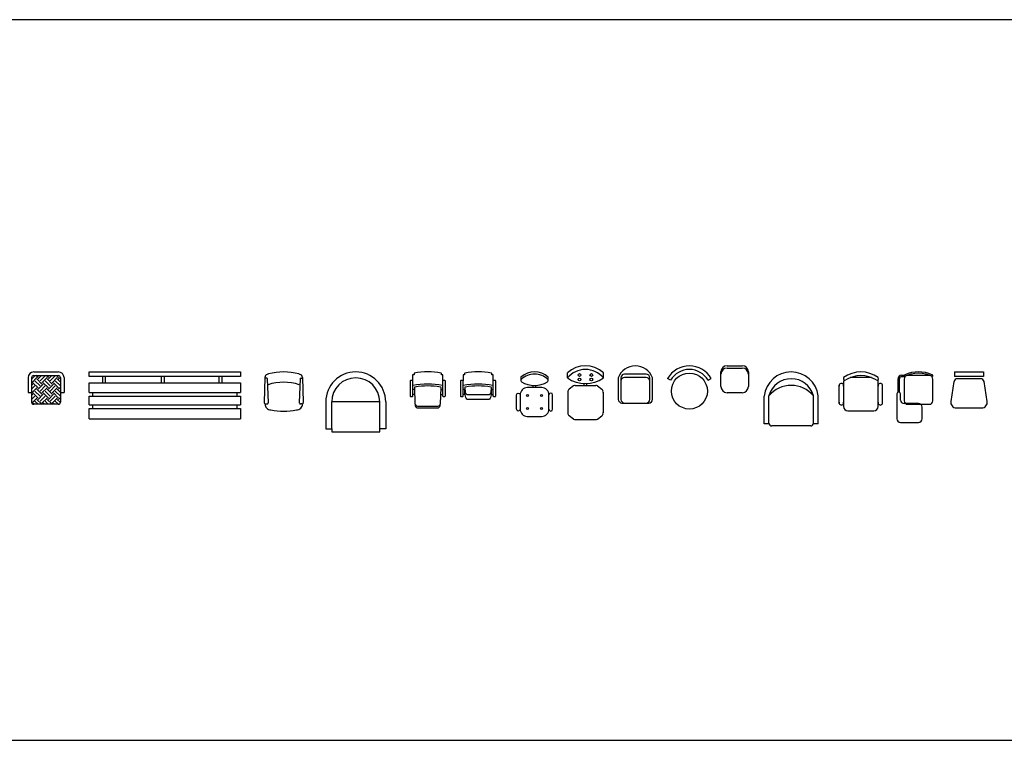
# Model space of a CAD drawing. Units: millimetres. Extents: x 0 to 4863, y 1784 to 3157.
# Drawn here: x 2566 to 2580, y 2285 to 2295 of the extents above; entities that cross this region are included whole.
import ezdxf

# ---------------------------------------------------------------- set-up
doc = ezdxf.new("R2010")
doc.units = ezdxf.units.MM
doc.header["$LTSCALE"] = 0.08
doc.layers.add('4', color=4, linetype='Continuous')
doc.layers.add('FUR', color=152, linetype='Continuous')

# ---------------------------------------------------------------- blocks, each defined once
blk = doc.blocks.new('*X429')
at = {"color": 0}
for p, q in [((13.009, -0.938), (13.055, -0.893)), ((13.011, -0.99), (13.081, -0.919)), ((13.099, -0.919), (13.069, -0.889)), ((13.152, -1.008), (13.081, -0.937)), ((13.099, -0.937), (13.147, -0.889)), ((13.126, -0.893), (13.122, -0.889)), ((13.126, -0.963), (13.196, -0.893)), ((13.152, -0.99), (13.223, -0.919)), ((13.241, -0.919), (13.211, -0.889)), ((13.294, -1.008), (13.223, -0.937)), ((13.241, -0.937), (13.288, -0.889)), ((13.267, -0.893), (13.264, -0.889)), ((13.267, -0.963), (13.338, -0.893)), ((13.294, -0.99), (13.364, -0.919)), ((13.382, -0.919), (13.352, -0.889)), ((13.409, -0.982), (13.364, -0.937)), ((13.382, -0.937), (13.408, -0.911)), ((13.011, -1.008), (13.009, -1.006)), ((13.009, -1.027), (13.028, -1.008)), ((13.009, -1.08), (13.055, -1.034)), ((13.011, -1.131), (13.081, -1.061)), ((13.099, -1.061), (13.028, -0.99)), ((13.126, -1.034), (13.055, -0.963)), ((13.152, -1.149), (13.081, -1.078)), ((13.099, -1.078), (13.17, -1.008)), ((13.126, -1.105), (13.196, -1.034)), ((13.152, -1.131), (13.223, -1.061)), ((13.241, -1.061), (13.17, -0.99)), ((13.267, -1.034), (13.196, -0.963)), ((13.294, -1.149), (13.223, -1.078)), ((13.241, -1.078), (13.311, -1.008)), ((13.267, -1.105), (13.338, -1.034)), ((13.294, -1.131), (13.364, -1.061)), ((13.382, -1.061), (13.311, -0.99)), ((13.409, -1.034), (13.338, -0.963)), ((13.409, -1.123), (13.364, -1.078)), ((13.382, -1.078), (13.409, -1.051)), ((13.409, -0.963), (13.409, -0.963)), ((13.011, -1.149), (13.009, -1.148)), ((13.009, -1.168), (13.028, -1.149)), ((13.009, -1.221), (13.055, -1.176)), ((13.012, -1.272), (13.081, -1.202)), ((13.099, -1.202), (13.028, -1.131)), ((13.126, -1.176), (13.055, -1.105)), ((13.151, -1.289), (13.081, -1.22)), ((13.099, -1.22), (13.17, -1.149)), ((13.126, -1.246), (13.196, -1.176)), ((13.152, -1.273), (13.223, -1.202)), ((13.241, -1.202), (13.17, -1.131)), ((13.267, -1.176), (13.196, -1.105)), ((13.292, -1.289), (13.223, -1.22)), ((13.241, -1.22), (13.311, -1.149)), ((13.267, -1.246), (13.338, -1.176)), ((13.294, -1.273), (13.364, -1.202)), ((13.382, -1.202), (13.311, -1.131)), ((13.409, -1.176), (13.338, -1.105)), ((13.409, -1.264), (13.364, -1.22)), ((13.382, -1.22), (13.409, -1.192)), ((13.409, -1.105), (13.409, -1.104)), ((13.045, -1.289), (13.028, -1.273)), ((13.098, -1.289), (13.055, -1.246)), ((13.186, -1.289), (13.17, -1.273)), ((13.239, -1.289), (13.196, -1.246)), ((13.328, -1.289), (13.311, -1.273)), ((13.381, -1.289), (13.338, -1.246)), ((13.409, -1.246), (13.409, -1.245))]:
    blk.add_line(p, q, dxfattribs=at)
blk = doc.blocks.new('Ch1f')
for p, q in [((-0.17, 0), (0.17, 0)), ((-0.25, -0.08), (-0.25, -0.287)), ((-0.2, -0.08), (-0.2, -0.42)), ((-0.17, -0.05), (0.17, -0.05)), ((0.2, -0.08), (0.2, -0.42)), ((0.25, -0.08), (0.25, -0.287)), ((-0.25, -0.287), (-0.2, -0.287)), ((0.2, -0.287), (0.25, -0.287)), ((0.17, -0.45), (-0.17, -0.45))]:
    blk.add_line(p, q)
for centre, radius, start, end in [((-0.17, -0.08), 0.08, 90, 180), ((-0.17, -0.08), 0.03, 90, 180), ((0.17, -0.08), 0.08, 0, 90), ((0.17, -0.08), 0.03, 0, 90), ((-0.17, -0.42), 0.03, 180, 270), ((0.17, -0.42), 0.03, 270, 0)]:
    blk.add_arc(centre, radius, start, end)
blk.add_blockref('*X429', (-13.209, 0.839))
blk = doc.blocks.new('Ch1g')
for p, q in [((-1.051, 0), (1.051, 0)), ((-1.051, -0.066), (-1.051, 0)), ((0.748, -0.066), (-1.051, -0.066)), ((-0.866, -0.066), (-0.866, -0.153)), ((-0.823, -0.153), (-0.823, -0.066)), ((-0.05, -0.066), (-0.05, -0.153)), ((-0.003, -0.153), (-0.003, -0.066)), ((1.051, -0.066), (0.748, -0.066)), ((0.748, -0.066), (0.748, -0.153)), ((0.796, -0.153), (0.796, -0.066)), ((1.051, 0), (1.051, -0.066)), ((-1.051, -0.153), (0.748, -0.153)), ((-1.051, -0.288), (-1.051, -0.153)), ((0.748, -0.153), (1.051, -0.153)), ((1.051, -0.153), (1.051, -0.288)), ((-1.051, -0.288), (1.051, -0.288)), ((-1.051, -0.338), (1.051, -0.338)), ((-1.051, -0.338), (1.051, -0.338)), ((-1.051, -0.458), (-1.051, -0.338)), ((-1.001, -0.338), (-1.001, -0.288)), ((1.001, -0.288), (1.001, -0.338)), ((1.051, -0.338), (1.051, -0.458)), ((-1.051, -0.458), (1.051, -0.458)), ((-1.051, -0.508), (1.051, -0.508)), ((-1.051, -0.653), (-1.051, -0.508)), ((-1.001, -0.508), (-1.001, -0.458)), ((1.001, -0.458), (1.001, -0.508)), ((1.051, -0.508), (1.051, -0.653)), ((-1.051, -0.653), (1.051, -0.653))]:
    blk.add_line(p, q)
blk = doc.blocks.new('Ch1h')
for p, q in [((-0.261, -0.076), (-0.271, -0.423)), ((-0.231, -0.089), (-0.262, -0.089)), ((-0.23, -0.09), (-0.215, -0.427)), ((-0.21, -0.029), (-0.229, -0.034)), ((0.21, -0.029), (0.229, -0.034)), ((0.23, -0.09), (0.215, -0.427)), ((0.231, -0.089), (0.259, -0.089)), ((0.261, -0.076), (0.272, -0.419)), ((-0.255, -0.444), (-0.237, -0.444)), ((0.255, -0.444), (0.237, -0.444))]:
    blk.add_line(p, q)
for centre, radius, start, end in [((-0.216, -0.078), 0.0453, 106.4199, 177.4596), ((-0.231, -0.09), 0.00113, 2.5404, 90), ((0, -0.785), 0.785, 74.4748, 105.5252), ((0.216, -0.078), 0.0453, 2.5404, 73.5801), ((0.231, -0.09), 0.00113, 90, 177.4596), ((0, -0.825), 0.682, 71.5812, 108.4188), ((-0.255, -0.427), 0.0172, 165.3205, 269.2331), ((-0.177, -0.444), 0.0837, 179.6202, 270.3544), ((-0.233, -0.428), 0.0174, 255.4846, 1.8292), ((0, 0.406), 0.95, 259.2995, 280.7005), ((0.177, -0.444), 0.0837, 269.6456, 0.3755), ((0.233, -0.428), 0.0174, 178.1708, 284.5154), ((0.254, -0.425), 0.0195, 273.8781, 16.7041)]:
    blk.add_arc(centre, radius, start, end)
blk = doc.blocks.new('Ch1i')
for p, q in [((-0.416, -0.416), (-0.416, -0.791)), ((-0.333, -0.791), (-0.333, -0.416)), ((0.333, -0.416), (-0.333, -0.416)), ((0.333, -0.791), (0.333, -0.416)), ((0.416, -0.416), (0.416, -0.791)), ((-0.416, -0.791), (-0.333, -0.791)), ((-0.333, -0.791), (-0.333, -0.832)), ((0.416, -0.791), (0.333, -0.791)), ((0.333, -0.832), (0.333, -0.791)), ((-0.333, -0.832), (0.333, -0.832))]:
    blk.add_line(p, q)
for radius in [0.416, 0.333]:
    blk.add_arc((0, -0.416), radius, 0, 180)
blk = doc.blocks.new('Ch1j')
for p, q in [((-0.184, -0.245), (-0.206, -0.245)), ((0.184, -0.245), (0.206, -0.245)), ((-0.183, -0.315), (-0.206, -0.315)), ((0.183, -0.315), (0.206, -0.315))]:
    blk.add_line(p, q)
for points in [[(0.21, -0.12), (0.21, -0.044, 0.414214), (0.206, -0.04), (0.194, -0.04, -0.414214), (0.19, -0.036), (0.19, -0.023, 0.355033), (0.187, -0.019, 0.103462), (-0.187, -0.019, 0.355033), (-0.19, -0.023), (-0.19, -0.036, -0.414214), (-0.194, -0.04), (-0.206, -0.04, 0.414214), (-0.21, -0.044), (-0.21, -0.122)], [(-0.179, -0.439, 0.38623), (-0.14, -0.475), (0.14, -0.475, 0.38623), (0.179, -0.439)]]:
    blk.add_lwpolyline(points, format="xyb")
for points in [[(-0.206, -0.13, 0.414214), (-0.216, -0.12), (-0.236, -0.12, 0.414214), (-0.246, -0.13), (-0.246, -0.33, 0.414214), (-0.236, -0.34), (-0.216, -0.34, 0.414214), (-0.206, -0.33)], [(0.246, -0.33), (0.246, -0.13, 0.414214), (0.236, -0.12), (0.216, -0.12, 0.414214), (0.206, -0.13), (0.206, -0.33, 0.414214), (0.216, -0.34), (0.236, -0.34, 0.414214)], [(0.185, -0.221, 0.392868), (0.177, -0.21, 0.085156), (-0.177, -0.21, 0.392868), (-0.185, -0.221), (-0.179, -0.439), (-0.174, -0.468, 0.357289), (-0.134, -0.5), (0.134, -0.5, 0.357289), (0.174, -0.468), (0.179, -0.439)]]:
    blk.add_lwpolyline(points, format="xyb", close=True)
for centre, radius, start, end in [((0, -1.241), 1.071, 78.9094, 101.0906), ((0.216, -0.33), 0.01, 180, 270)]:
    blk.add_arc(centre, radius, start, end)
blk = doc.blocks.new('Ch1k')
for p, q in [((-0.183, -0.245), (-0.206, -0.245)), ((0.183, -0.245), (0.206, -0.245)), ((-0.183, -0.315), (-0.206, -0.315)), ((0.183, -0.315), (0.206, -0.315))]:
    blk.add_line(p, q)
for points in [[(0.21, -0.12), (0.21, -0.044, 0.414214), (0.206, -0.04), (0.194, -0.04, -0.414214), (0.19, -0.036), (0.19, -0.023, 0.355033), (0.187, -0.019, 0.103462), (-0.187, -0.019, 0.355033), (-0.19, -0.023), (-0.19, -0.036, -0.414214), (-0.194, -0.04), (-0.206, -0.04, 0.414214), (-0.21, -0.044), (-0.21, -0.122)], [(0.183, -0.245), (0.183, -0.31, -0.058868), (0.182, -0.32), (0.173, -0.354, -0.346887), (0.134, -0.385), (-0.134, -0.385, -0.346887), (-0.173, -0.354), (-0.182, -0.32, -0.058868), (-0.183, -0.31), (-0.183, -0.245)]]:
    blk.add_lwpolyline(points, format="xyb")
for points in [[(-0.206, -0.13, 0.414214), (-0.216, -0.12), (-0.236, -0.12, 0.414214), (-0.246, -0.13), (-0.246, -0.33, 0.414214), (-0.236, -0.34), (-0.216, -0.34, 0.414214), (-0.206, -0.33)], [(0.246, -0.33), (0.246, -0.13, 0.414214), (0.236, -0.12), (0.216, -0.12, 0.414214), (0.206, -0.13), (0.206, -0.33, 0.414214), (0.216, -0.34), (0.236, -0.34, 0.414214)], [(-0.185, -0.221), (-0.179, -0.279, 0.38623), (-0.14, -0.315), (0.14, -0.315, 0.38623), (0.179, -0.279), (0.185, -0.221, 0.392868), (0.177, -0.21, 0.085156), (-0.177, -0.21, 0.392868)]]:
    blk.add_lwpolyline(points, format="xyb", close=True)
for centre, radius, start, end in [((0, -1.241), 1.071, 78.9094, 101.0906), ((0.216, -0.33), 0.01, 180, 270)]:
    blk.add_arc(centre, radius, start, end)
blk = doc.blocks.new('Ch1l')
for p, q in [((-0.02, -0.218), (-0.02, -0.188)), ((0.02, -0.218), (0.02, -0.188))]:
    blk.add_line(p, q)
for points in [[(0.189, -0.123), (0.189, -0.071, 0.372403), (-0.189, -0.071), (-0.189, -0.123)], [(-0.2, -0.518, -1), (-0.25, -0.518), (-0.25, -0.318, -1), (-0.2, -0.318)], [(0.2, -0.518, 1), (0.25, -0.518), (0.25, -0.318, 1), (0.2, -0.318)]]:
    blk.add_lwpolyline(points, format="xyb")
for points in [[(0.184, -0.106, 0.414698), (-0.184, -0.106, 0.484194), (-0.18, -0.137, 0.283054), (0.18, -0.137, 0.484194)], [(-0.2, -0.518, 0.414214), (-0.1, -0.618), (0.1, -0.618, 0.414214), (0.2, -0.518), (0.2, -0.318, 0.414214), (0.1, -0.218), (-0.1, -0.218, 0.414214), (-0.2, -0.318)]]:
    blk.add_lwpolyline(points, format="xyb", close=True)
for centre in [(-0.097, -0.329), (0.097, -0.329), (-0.097, -0.508), (0.097, -0.508)]:
    blk.add_circle(centre, 0.0135)
blk = doc.blocks.new('Ch1m')
for p, q in [((-0.373, -0.721), (-0.373, -0.335)), ((-0.307, -0.712), (-0.307, -0.331)), ((0.311, -0.712), (0.311, -0.331)), ((0.377, -0.721), (0.377, -0.331)), ((-0.306, -0.721), (-0.373, -0.721)), ((0.273, -0.75), (-0.269, -0.75)), ((0.377, -0.721), (0.311, -0.721))]:
    blk.add_line(p, q)
for centre, radius, start, end in [((0.002, -0.378), 0.378, 7.0495, 173.5769), ((0.002, -0.415), 0.32, 15.249, 164.751), ((0.002, -0.591), 0.404, 40.0756, 139.9244), ((-0.269, -0.712), 0.0375, 180, 270), ((0.273, -0.712), 0.0375, 270, 0)]:
    blk.add_arc(centre, radius, start, end)
blk = doc.blocks.new('Ch1n')
for p, q in [((-0.438, 0.301), (-0.183, 0.301)), ((-0.54, 0.18), (-0.54, -0.18)), ((-0.14, 0.24), (-0.48, 0.24)), ((-0.08, -0.149), (-0.08, 0.149)), ((-0.48, -0.24), (-0.14, -0.24)), ((-0.438, -0.3), (-0.183, -0.3))]:
    blk.add_line(p, q)
for centre, radius, start, end in [((-0.429, 0.271), 0.0312, 73.7398, 286.2602), ((-0.191, 0.271), 0.0312, 253.7398, 106.2602), ((-0.48, 0.18), 0.06, 90, 180), ((-0.14, 0.18), 0.06, 62.4156, 90), ((-0.093, 0.222), 0.0219, 53.3099, 212.0274), ((-0.444, 0), 0.393, 327.5758, 32.4242), ((-0.4, 0), 0.4, 323.1301, 36.8699), ((-0.48, -0.18), 0.06, 180, 270), ((-0.429, -0.27), 0.0312, 73.7398, 286.2602), ((-0.191, -0.27), 0.0312, 253.7398, 106.2602), ((-0.14, -0.18), 0.06, 270, 297.5844), ((-0.093, -0.222), 0.0219, 147.9726, 306.6901)]:
    blk.add_arc(centre, radius, start, end)
blk = doc.blocks.new('Ch1o')
for p, q in [((-0.285, -0.282), (-0.285, -0.095)), ((-0.265, -0.282), (-0.265, -0.095)), ((-0.235, -0.045), (-0.195, -0.045)), ((-0.235, -0.065), (-0.2, -0.065)), ((-0.2, -0.065), (-0.2, -0.058)), ((-0.2, -0.1), (-0.2, -0.4)), ((-0.195, -0.045), (-0.192, -0.045)), ((0.15, -0.05), (-0.15, -0.05)), ((0.2, -0.065), (0.2, -0.058)), ((0.2, -0.4), (0.2, -0.1)), ((-0.3, -0.305), (-0.3, -0.65)), ((-0.265, -0.29), (-0.265, -0.29)), ((-0.25, -0.296), (-0.25, -0.295)), ((-0.25, -0.39), (-0.25, -0.303)), ((0, -0.44), (-0.2, -0.44)), ((-0.15, -0.45), (0.15, -0.45)), ((0.05, -0.65), (0.05, -0.49)), ((-0.25, -0.7), (0, -0.7))]:
    blk.add_line(p, q)
for centre, radius, start, end in [((0, -0.465), 0.465, 66.1406, 113.8594), ((-0.235, -0.095), 0.05, 90, 180), ((-0.235, -0.095), 0.03, 90, 180), ((0, -0.465), 0.447, 63.4349, 116.5651), ((-0.18, -0.058), 0.02, 113.8594, 180), ((-0.15, -0.1), 0.05, 90, 180), ((0.15, -0.1), 0.05, 0, 90), ((0.18, -0.058), 0.02, 0, 66.1406), ((-0.275, -0.305), 0.025, 0, 180), ((-0.2, -0.39), 0.05, 180, 270), ((-0.15, -0.4), 0.05, 180, 270), ((0.15, -0.4), 0.05, 270, 0), ((0, -0.49), 0.05, 0, 90), ((-0.25, -0.65), 0.05, 180, 270), ((0, -0.65), 0.05, 270, 0)]:
    blk.add_arc(centre, radius, start, end)
blk = doc.blocks.new('Ch1p')
for p, q in [((0, 0.203), (0.062, 0.203)), ((0, -0.203), (0, 0.203)), ((0.062, 0.203), (0.062, -0.203)), ((0.094, 0.162), (0.094, -0.162)), ((0.41, 0.253), (0.133, 0.209)), ((0.5, -0.176), (0.5, 0.176)), ((0, -0.203), (0.062, -0.203)), ((0.133, -0.209), (0.41, -0.253))]:
    blk.add_line(p, q)
for centre, radius, start, end in [((0.141, 0.162), 0.0469, 99.1102, 180), ((0.422, 0.176), 0.0781, 0, 99.1102), ((0.141, -0.162), 0.0469, 180, 260.8898), ((0.422, -0.176), 0.0781, 260.8898, 0)]:
    blk.add_arc(centre, radius, start, end)
blk = doc.blocks.new('Ch1l-2')
for p, q in [((-0.25, -0.168), (-0.25, -0.096)), ((0.25, -0.168), (0.25, -0.096)), ((-0.142, -0.271), (0.142, -0.271)), ((-0.02, -0.271), (-0.02, -0.247)), ((0.02, -0.271), (0.02, -0.247)), ((-0.244, -0.363), (-0.244, -0.654)), ((-0.166, -0.279), (-0.228, -0.323)), ((0.166, -0.279), (0.228, -0.323)), ((0.244, -0.363), (0.244, -0.654)), ((-0.166, -0.738), (-0.228, -0.693)), ((-0.142, -0.746), (0.142, -0.746)), ((0.166, -0.738), (0.228, -0.693))]:
    blk.add_line(p, q)
for centre in [(-0.082, -0.127), (0.082, -0.127), (-0.082, -0.19), (0.082, -0.19)]:
    blk.add_circle(centre, 0.0192)
for centre, radius, start, end in [((0, -0.375), 0.375, 48.1219, 131.8781), ((0, -0.375), 0.325, 39.6098, 140.3902), ((0, 0.182), 0.429, 234.3949, 305.6051), ((-0.142, -0.311), 0.04, 90, 125.7712), ((0.142, -0.311), 0.04, 54.2288, 90), ((-0.204, -0.356), 0.04, 125.7712, 190.2984), ((0.204, -0.356), 0.04, 349.7016, 54.2288), ((-0.204, -0.661), 0.04, 169.7016, 234.2288), ((0.204, -0.661), 0.04, 305.7712, 10.2984), ((-0.142, -0.706), 0.04, 234.2288, 270), ((0.142, -0.706), 0.04, 270, 305.7712)]:
    blk.add_arc(centre, radius, start, end)
blk = doc.blocks.new('Ch1l-3')
for p, q in [((0.15, -0.116), (-0.15, -0.116)), ((-0.237, -0.166), (-0.237, -0.466)), ((-0.2, -0.166), (-0.2, -0.466)), ((0.15, -0.161), (-0.15, -0.161)), ((0.2, -0.466), (0.2, -0.166)), ((0.237, -0.466), (0.237, -0.166)), ((-0.187, -0.516), (0.187, -0.516))]:
    blk.add_line(p, q)
for centre, radius, start, end in [((0, -0.252), 0.252, 20, 160), ((-0.15, -0.166), 0.05, 90, 180), ((0.15, -0.166), 0.05, 360, 90), ((-0.15, -0.211), 0.05, 90, 180), ((0.15, -0.211), 0.05, 360, 90), ((-0.187, -0.466), 0.05, 180, 270), ((-0.15, -0.466), 0.05, 180, 270), ((0.15, -0.466), 0.05, 270, 0), ((0.187, -0.466), 0.05, 270, 0)]:
    blk.add_arc(centre, radius, start, end)
blk = doc.blocks.new('Ch1l-4')
for p, q in [((-0.26, -0.2), (-0.303, -0.175)), ((0.26, -0.2), (0.303, -0.175))]:
    blk.add_line(p, q)
blk.add_circle((0, -0.35), 0.25)
for radius in [0.35, 0.3]:
    blk.add_arc((0, -0.35), radius, 30, 150)
blk = doc.blocks.new('Ch1l-5')
for p, q in [((-0.106, 0), (0.106, 0)), ((-0.191, -0.288), (-0.191, -0.085)), ((-0.106, -0.03), (0.106, -0.03)), ((0.191, -0.085), (0.191, -0.288)), ((0.106, -0.373), (-0.106, -0.373))]:
    blk.add_line(p, q)
for centre, start, end in [((-0.106, -0.085), 90, 180), ((0.106, -0.085), 0, 90), ((-0.106, -0.115), 90, 180), ((0.106, -0.115), 0, 90), ((-0.106, -0.288), 180, 270), ((0.106, -0.288), 270, 0)]:
    blk.add_arc(centre, 0.085, start, end)

msp = doc.modelspace()

# ---------------------------------------------------------------- linework, layer by layer
at = {"layer": '4'}
msp.add_lwpolyline([(2557.327, 2285.642, 0.414214), (2558.327, 2284.642), (2592.327, 2284.642, 0.414214), (2593.327, 2285.642), (2593.327, 2293.642, 0.414214), (2592.327, 2294.642), (2558.327, 2294.642, 0.414214), (2557.327, 2293.642)], format="xyb", close=True, dxfattribs=at)

# ---------------------------------------------------------------- block references
at = {"layer": 'FUR'}
for name, p in [('Ch1l', (2573.395, 2289.754)), ('Ch1l-2', (2574.102, 2289.838)), ('Ch1l-3', (2574.795, 2289.838)), ('Ch1l-4', (2575.545, 2289.838)), ('Ch1l-5', (2576.174, 2289.838)), ('Ch1f', (2566.612, 2289.754)), ('Ch1g', (2568.262, 2289.754)), ('Ch1h', (2569.912, 2289.754)), ('Ch1i', (2570.912, 2289.754)), ('Ch1j', (2571.912, 2289.754)), ('Ch1k', (2572.612, 2289.754)), ('Ch1m', (2576.957, 2289.754)), ('Ch1o', (2578.727, 2289.754))]:
    msp.add_blockref(name, p, dxfattribs=at)
for name, p, rotation in [('Ch1n', (2577.927, 2289.754), 90), ('Ch1p', (2579.428, 2289.754), 270)]:
    msp.add_blockref(name, p, dxfattribs=dict(at, rotation=rotation))

doc.saveas('drawing.dxf')
